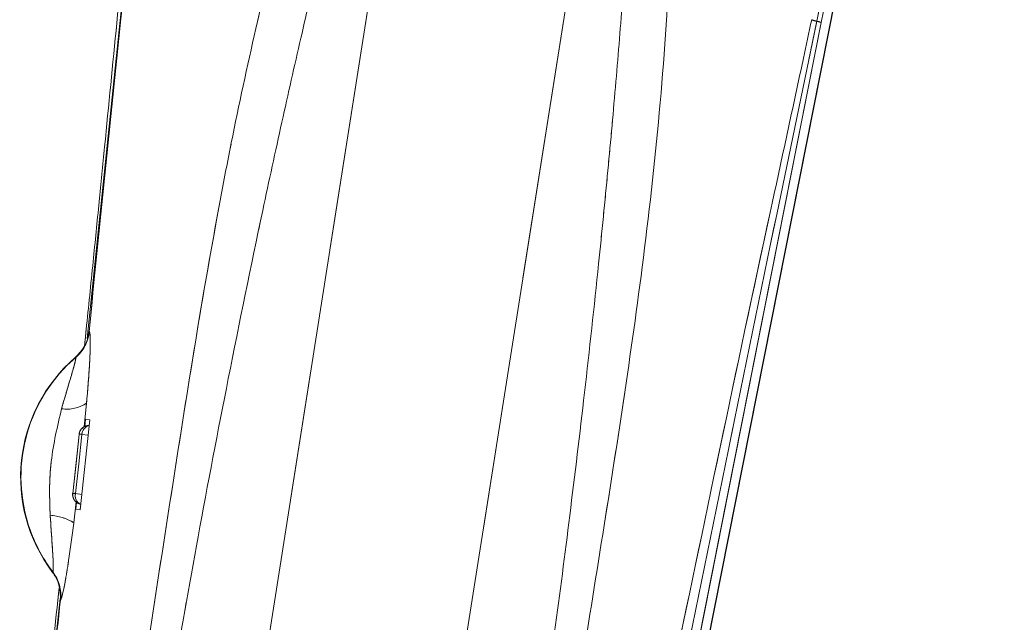
# Paper-space layout 'TECH DRAWING(2)' of a CAD drawing. Units: inches. Extents: x 4 to 132, y 2 to 86.
# Drawn here: x 40 to 43, y 61 to 63 of the extents above; entities that cross this region are included whole.
import ezdxf

# ---------------------------------------------------------------- set-up
doc = ezdxf.new("R2010")
doc.units = ezdxf.units.IN
doc.header["$MEASUREMENT"] = 0
doc.linetypes.add('PHANTOM', pattern=[0.5, 0.25, -0.05, 0.05, -0.05, 0.05, -0.05])
doc.layers.add('LAYER_1', color=160, linetype='Continuous')

psp = doc.layouts.new('TECH DRAWING(2)')

# ---------------------------------------------------------------- linework, layer by layer
at = {"color": 7, "linetype": 'Continuous', "lineweight": 15, "ltscale": 8}
for p, q in [((42.00064, 60.847252), (42.972767, 65.748791)), ((42.000921, 60.849327), (42.973047, 65.750866)), ((41.153019, 64.242452), (40.646886, 61.034121)), ((41.762112, 64.146378), (41.255977, 60.938033)), ((42.394196, 62.978827), (41.973156, 60.855913)), ((40.078356, 62.002094), (40.079179, 62.001738)), ((40.036311, 61.920366), (40.035676, 61.920589)), ((40.050077, 61.438913), (40.080468, 61.722643)), ((40.067073, 61.724756), (40.064636, 61.702035)), ((40.080468, 61.722643), (40.067073, 61.724756)), ((40.026639, 61.490575), (40.046659, 61.677225)), ((40.047002, 61.677172), (40.046659, 61.677225)), ((40.026639, 61.490575), (40.026983, 61.490521)), ((40.038966, 61.46267), (40.036646, 61.441032)), ((40.036646, 61.441032), (40.050077, 61.438913)), ((39.963172, 61.241044), (39.963942, 61.242286)), ((39.987715, 61.152434), (39.98835, 61.161391)), ((39.988742, 61.154205), (39.987715, 61.152434))]:
    psp.add_line(p, q, dxfattribs=at)
at = {"color": 8, "linetype": 'Continuous', "lineweight": 15, "ltscale": 8}
for p, q in [((40.070674, 61.775735), (40.06325, 61.701323)), ((40.075273, 61.67414), (40.05581, 61.677211)), ((40.035792, 61.490558), (40.05528, 61.487483)), ((40.037974, 61.463538), (40.030172, 61.397974))]:
    psp.add_line(p, q, dxfattribs=at)
at = {"color": 7, "linetype": 'Continuous', "lineweight": 15, "ltscale": 8, "flags": 128}
for points in [[(40.026983, 61.490521), (40.037158, 61.585319), (40.047002, 61.677172)], [(40.05581, 61.677211), (40.045805, 61.58385), (40.035792, 61.490558)]]:
    psp.add_lwpolyline(points, dxfattribs=at)
at = {"color": 7, "linetype": 'Continuous', "lineweight": 15, "ltscale": 64}
for centre, radius, start, end in [((42.392929, 63.053632), 0.072194, 246.200316, 259.36929), ((42.349726, 62.839923), 0.145849, 72.247468, 78.176063), ((39.954716, 62.015329), 0.125203, 310.670234, 353.767949), ((40.360814, 61.542258), 0.498848, 130.675807, 217.143966), ((40.36086, 61.542842), 0.497852, 130.684927, 197.091275), ((40.007977, 61.869937), 0.113159, 261.623476, 303.645866), ((40.051584, 61.636996), 0.040436, 84.000331, 96.506206), ((40.058023, 61.486964), 0.031243, 173.461906, 238.136027), ((40.031554, 61.450342), 0.040438, 83.984, 96.490467), ((40.063385, 61.482638), 0.028707, 163.984728, 245.848984), ((40.057883, 61.487099), 0.031285, 238.485619, 258.489129), ((39.942869, 61.250991), 0.170956, 59.290937, 85.788254), ((39.864855, 61.166855), 0.124531, 354.169615, 37.280711)]:
    psp.add_arc(centre, radius, start, end, dxfattribs=at)
at = {"color": 8, "linetype": 'Continuous', "lineweight": 15, "ltscale": 64}
for centre, radius, start, end in [((40.078009, 61.673745), 0.031196, 89.103244, 173.693326), ((40.085392, 61.675868), 0.029612, 103.46164, 177.400968), ((40.361325, 61.543009), 0.498345, 197.093963, 217.116908)]:
    psp.add_arc(centre, radius, start, end, dxfattribs=at)
at = {"color": 7, "linetype": 'Continuous', "lineweight": 15, "ltscale": 8}
for points, knots in [([(40.434048, 65.352339), (40.422919, 65.263175), (40.399218, 65.0733), (40.357424, 64.730869), (40.309431, 64.325449), (40.258061, 63.869516), (40.210338, 63.420149), (40.167429, 62.992229), (40.134788, 62.658501), (40.109905, 62.40701), (40.090522, 62.214636), (40.075017, 62.06261), (40.065807, 61.973798), (40.063983, 61.956202)], [0, 0, 0, 0, 0.08055744, 0.17154491, 0.30622386, 0.44038805, 0.57411159, 0.7016234, 0.81589044, 0.86666371, 0.92208815, 0.98456352, 1, 1, 1, 1]), ([(40.078356, 62.002094), (40.111796, 62.331385), (40.184143, 63.043794), (40.297561, 64.139289), (40.396514, 64.903227), (40.445998, 65.285248)], [0, 0, 0, 0, 0.30054875, 0.65022744, 1, 1, 1, 1]), ([(42.729598, 64.747538), (42.725705, 64.727096), (42.706237, 64.624889), (42.637885, 64.269547), (42.526282, 63.701435), (42.427179, 63.215782), (42.379611, 62.982677)], [0, 0, 0, 0, 0.034689272, 0.173446502, 0.603267375, 1, 1, 1, 1]), ([(42.74422, 64.743679), (42.740461, 64.724725), (42.721663, 64.629956), (42.642649, 64.231948), (42.529691, 63.662634), (42.431896, 63.169089), (42.394196, 62.978827)], [0, 0, 0, 0, 0.032219153, 0.161095768, 0.676602259, 1, 1, 1, 1]), ([(40.204656, 60.620422), (40.250527, 60.919759), (40.342371, 61.519094), (40.456579, 62.239968), (40.564009, 62.779505), (40.647338, 63.140204), (40.744526, 63.498433), (40.834688, 63.768484), (40.909682, 63.951069), (40.956396, 64.051271), (41.010983, 64.148417), (41.066666, 64.232337), (41.117647, 64.267482), (41.137141, 64.280921)], [0, 0, 0, 0, 0.23796929, 0.47646481, 0.5732814, 0.67017717, 0.7672801, 0.8648721, 0.89354664, 0.92239832, 0.95157552, 0.9814838, 1, 1, 1, 1]), ([(41.153019, 64.242452), (41.146783, 64.235865), (41.132316, 64.220582), (41.110603, 64.184486), (41.084188, 64.13127), (41.054065, 64.057171), (41.021366, 63.96556), (40.990066, 63.867849), (40.963207, 63.777607), (40.940852, 63.699184), (40.917545, 63.614714), (40.890584, 63.513429), (40.861255, 63.399144), (40.833511, 63.287557), (40.795582, 63.131866), (40.746903, 62.925309), (40.686936, 62.659637), (40.609183, 62.301165), (40.519838, 61.864573), (40.424258, 61.364708), (40.367116, 61.041667), (40.339512, 60.885618)], [0, 0, 0, 0, 0.0078323, 0.01817074, 0.03625684, 0.05929487, 0.08735971, 0.12049036, 0.1481295, 0.16889282, 0.19110258, 0.22400356, 0.2596407, 0.29325087, 0.32354596, 0.39835591, 0.47693662, 0.5592842, 0.71586479, 0.86274426, 1, 1, 1, 1]), ([(41.789059, 64.178092), (41.803642, 64.15931), (41.831845, 64.122985), (41.86167, 64.038598), (41.895075, 63.893761), (41.914561, 63.684336), (41.921387, 63.43522), (41.91389, 63.105084), (41.885659, 62.694572), (41.814513, 62.066432), (41.694942, 61.305271), (41.597863, 60.707078), (41.54937, 60.408267)], [0, 0, 0, 0, 0.01858775, 0.03595069, 0.06968009, 0.13545268, 0.2006117, 0.26552419, 0.39479654, 0.52378563, 0.76212005, 1, 1, 1, 1]), ([(41.502705, 60.702119), (41.518969, 60.818725), (41.552359, 61.058115), (41.600049, 61.427033), (41.646787, 61.815108), (41.681262, 62.130079), (41.705041, 62.364186), (41.719213, 62.50976), (41.732411, 62.651908), (41.744634, 62.790621), (41.755884, 62.925892), (41.766151, 63.057713), (41.776168, 63.195686), (41.785361, 63.336369), (41.791339, 63.445755), (41.794565, 63.515017), (41.796006, 63.548439), (41.797289, 63.580912), (41.798415, 63.612436), (41.799383, 63.643011), (41.801556, 63.722079), (41.802802, 63.837008), (41.798048, 63.975324), (41.787458, 64.065992), (41.7751, 64.119141), (41.766024, 64.138175), (41.762112, 64.146378)], [0, 0, 0, 0, 0.10197367, 0.20934992, 0.32216329, 0.44044464, 0.483658, 0.52585997, 0.56704996, 0.60722743, 0.64639183, 0.68454269, 0.72167953, 0.76614575, 0.80659664, 0.81652752, 0.82618305, 0.83556327, 0.84466824, 0.85349803, 0.8620527, 0.91316348, 0.95302344, 0.98179197, 0.99215318, 1, 1, 1, 1]), ([(41.918822, 60.895527), (42.022306, 61.389885), (42.159886, 62.047132), (42.311672, 62.74358), (42.35511, 62.946917), (42.363796, 62.987577)], [0, 0, 0, 0, 0.70829035, 0.94166859, 1, 1, 1, 1]), ([(42.379611, 62.982677), (42.371219, 62.941936), (42.329263, 62.738231), (42.184019, 62.040333), (42.049932, 61.382472), (41.949081, 60.887676)], [0, 0, 0, 0, 0.058353043, 0.291760689, 1, 1, 1, 1]), ([(40.035676, 61.920589), (40.046447, 61.932111), (40.066843, 61.95393), (40.076301, 61.984859), (40.078153, 62.00039), (40.078356, 62.002094)], [0, 0, 0, 0, 0.49905354, 0.94502928, 1, 1, 1, 1]), ([(40.079179, 62.001738), (40.080082, 61.999551), (40.082252, 61.994297), (40.08256, 61.955096), (40.079449, 61.881457), (40.074039, 61.816278), (40.070674, 61.775735)], [0, 0, 0, 0, 0.16361512, 0.3931087, 0.62249574, 1, 1, 1, 1]), ([(39.991493, 61.757986), (40.00036, 61.788402), (40.013796, 61.834488), (40.028619, 61.883901), (40.034096, 61.904975), (40.036411, 61.915817), (40.036817, 61.919835), (40.036388, 61.920285), (40.036311, 61.920366)], [0, 0, 0, 0, 0.44264667, 0.67070665, 0.80041082, 0.87004515, 0.97675571, 1, 1, 1, 1]), ([(39.955424, 61.421485), (39.954449, 61.448474), (39.952397, 61.50524), (39.958561, 61.619005), (39.978451, 61.702948), (39.991493, 61.757986)], [0, 0, 0, 0, 0.23786511, 0.50030474, 1, 1, 1, 1]), ([(40.046659, 61.677225), (40.047372, 61.680658), (40.048797, 61.687526), (40.055115, 61.696226), (40.06371, 61.702285), (40.072022, 61.705061), (40.077027, 61.704766), (40.078543, 61.704676)], [0, 0, 0, 0, 0.22554275, 0.45110545, 0.6763028, 0.9018998, 1, 1, 1, 1]), ([(40.04153, 61.460429), (40.038679, 61.462585), (40.032977, 61.466899), (40.027787, 61.476472), (40.026214, 61.48472), (40.026554, 61.489408), (40.026639, 61.490575)], [0, 0, 0, 0, 0.300470211, 0.600964061, 0.90071889, 1, 1, 1, 1]), ([(39.963942, 61.242286), (39.964372, 61.244002), (39.964978, 61.246419), (39.96543, 61.258136), (39.964972, 61.282365), (39.96095, 61.339908), (39.957587, 61.389559), (39.955424, 61.421485)], [0, 0, 0, 0, 0.10697548, 0.15073107, 0.31452206, 0.55922504, 1, 1, 1, 1]), ([(40.030172, 61.397974), (40.030111, 61.397482), (40.02497, 61.356384), (40.015754, 61.288183), (40.003161, 61.212728), (39.994071, 61.168451), (39.990517, 61.158949), (39.988742, 61.154205)], [0, 0, 0, 0, 0.00449279, 0.37576428, 0.6226926, 0.81160514, 1, 1, 1, 1]), ([(39.98835, 61.161391), (39.98736, 61.177255), (39.985565, 61.206013), (39.970104, 61.230199), (39.963172, 61.241044)], [0, 0, 0, 0, 0.55161873, 1, 1, 1, 1]), ([(39.983754, 61.191175), (39.982412, 61.178488), (39.968304, 61.045101), (39.939728, 60.777295), (39.899428, 60.399607), (39.872102, 60.142561), (39.859072, 60.019992)], [0, 0, 0, 0, 0.032528026, 0.341996119, 0.686239931, 1, 1, 1, 1]), ([(39.949114, 60.213292), (39.949114, 60.213292), (39.94428, 60.234535), (39.936764, 60.282354), (39.930772, 60.377344), (39.931654, 60.50037), (39.939722, 60.653053), (39.953174, 60.821677), (39.969287, 60.991935), (39.981301, 61.106068), (39.986819, 61.158492)], [0, 0, 0, 0, 0.000001981, 0.120108759, 0.24021231, 0.397031626, 0.553847055, 0.710418137, 0.866986623, 1, 1, 1, 1]), ([(40.066744, 60.160035), (40.04755, 60.167203), (40.005303, 60.182983), (39.966757, 60.212444), (39.951353, 60.245703), (39.944529, 60.294039), (39.936441, 60.369503), (39.935287, 60.484578), (39.940539, 60.622998), (39.952091, 60.785329), (39.967988, 60.963367), (39.981139, 61.089412), (39.987715, 61.152434)], [0, 0, 0, 0, 0.05370995, 0.11822009, 0.16953618, 0.22122805, 0.33929399, 0.45735849, 0.58959709, 0.72183649, 0.86091868, 1, 1, 1, 1])]:
    psp.add_open_spline(points, degree=3, knots=knots, dxfattribs=at)
at = {"color": 8, "linetype": 'Continuous', "lineweight": 15, "ltscale": 8}
psp.add_open_spline([(40.072336, 61.980438), (40.106133, 62.305609), (40.194913, 63.159808), (40.310977, 64.267438), (40.412374, 65.047563), (40.445214, 65.300227)], degree=3, knots=[0, 0, 0, 0, 0.29357784, 0.77120698, 1, 1, 1, 1], dxfattribs=at)
at = {"layer": 'LAYER_1', "linetype": 'PHANTOM', "lineweight": 0, "ltscale": 8}
for p, q in [((42.000637, 60.847252), (42.972765, 65.748791)), ((42.000637, 60.847252), (42.972765, 65.748791)), ((42.000918, 60.849327), (42.973045, 65.750866)), ((42.000918, 60.849327), (42.973045, 65.750866)), ((41.153016, 64.242452), (40.646883, 61.034121)), ((41.153016, 64.242452), (40.646883, 61.034121)), ((41.76211, 64.146378), (41.255974, 60.938034)), ((41.76211, 64.146378), (41.255974, 60.938034)), ((42.394193, 62.978827), (41.973153, 60.855913)), ((42.394193, 62.978827), (41.973153, 60.855913)), ((40.078353, 62.002094), (40.079176, 62.001738)), ((40.078353, 62.002094), (40.079176, 62.001738)), ((40.036308, 61.920366), (40.035673, 61.920589)), ((40.036308, 61.920366), (40.035673, 61.920589)), ((40.070671, 61.775736), (40.063247, 61.701323)), ((40.070671, 61.775736), (40.063247, 61.701323)), ((40.050074, 61.438913), (40.080465, 61.722643)), ((40.050074, 61.438913), (40.080465, 61.722643)), ((40.06707, 61.724756), (40.064633, 61.702035)), ((40.06707, 61.724756), (40.064633, 61.702035)), ((40.080465, 61.722643), (40.06707, 61.724756)), ((40.080465, 61.722643), (40.06707, 61.724756)), ((40.026636, 61.490575), (40.046656, 61.677225)), ((40.026636, 61.490575), (40.046656, 61.677225)), ((40.046999, 61.677172), (40.046656, 61.677225)), ((40.046999, 61.677172), (40.046656, 61.677225)), ((40.07527, 61.674141), (40.055807, 61.677211)), ((40.07527, 61.674141), (40.055807, 61.677211)), ((40.026636, 61.490575), (40.02698, 61.490522)), ((40.026636, 61.490575), (40.02698, 61.490522)), ((40.035789, 61.490558), (40.055277, 61.487484)), ((40.035789, 61.490558), (40.055277, 61.487484)), ((40.037971, 61.463538), (40.030169, 61.397974)), ((40.037971, 61.463538), (40.030169, 61.397974)), ((40.038963, 61.46267), (40.036643, 61.441032)), ((40.038963, 61.46267), (40.036643, 61.441032)), ((40.036643, 61.441032), (40.050074, 61.438913)), ((40.036643, 61.441032), (40.050074, 61.438913)), ((39.963169, 61.241044), (39.963939, 61.242286)), ((39.963169, 61.241044), (39.963939, 61.242286)), ((39.987712, 61.152435), (39.988347, 61.161392)), ((39.987712, 61.152435), (39.988347, 61.161392)), ((39.988739, 61.154205), (39.987712, 61.152435)), ((39.988739, 61.154205), (39.987712, 61.152435))]:
    psp.add_line(p, q, dxfattribs=at)
at = {"layer": 'LAYER_1', "linetype": 'PHANTOM', "lineweight": 0, "ltscale": 8, "flags": 128}
for points in [[(40.02698, 61.490522), (40.037155, 61.58532), (40.046999, 61.677172)], [(40.02698, 61.490522), (40.037155, 61.58532), (40.046999, 61.677172)], [(40.055807, 61.677211), (40.045802, 61.58385), (40.035789, 61.490558)], [(40.055807, 61.677211), (40.045802, 61.58385), (40.035789, 61.490558)]]:
    psp.add_lwpolyline(points, dxfattribs=at)
at = {"layer": 'LAYER_1', "linetype": 'PHANTOM', "lineweight": 0, "ltscale": 64}
for centre, radius, start, end in [((42.392926, 63.053631), 0.072194, 246.200306, 259.369279), ((42.392926, 63.053631), 0.072194, 246.200306, 259.369279), ((42.349723, 62.839923), 0.145849, 72.247458, 78.176052), ((42.349723, 62.839923), 0.145849, 72.247458, 78.176052), ((39.954713, 62.015329), 0.125203, 310.670223, 353.767939), ((39.954713, 62.015329), 0.125203, 310.670223, 353.767939), ((40.360811, 61.542258), 0.498848, 130.675797, 217.143955), ((40.360811, 61.542258), 0.498848, 130.675797, 217.143955), ((40.360857, 61.542842), 0.497852, 130.684916, 197.091265), ((40.360857, 61.542842), 0.497852, 130.684916, 197.091265), ((40.007974, 61.869938), 0.113159, 261.623465, 303.645855), ((40.007974, 61.869938), 0.113159, 261.623465, 303.645855), ((40.078006, 61.673745), 0.031196, 89.103234, 173.693316), ((40.078006, 61.673745), 0.031196, 89.103234, 173.693316), ((40.085389, 61.675868), 0.029612, 103.46163, 177.400957), ((40.085389, 61.675868), 0.029612, 103.46163, 177.400957), ((40.051581, 61.636996), 0.040436, 84.00032, 96.506196), ((40.051581, 61.636996), 0.040436, 84.00032, 96.506196), ((40.05802, 61.486964), 0.031243, 173.461896, 238.136017), ((40.05802, 61.486964), 0.031243, 173.461896, 238.136017), ((40.031551, 61.450343), 0.040438, 83.98399, 96.490457), ((40.031551, 61.450343), 0.040438, 83.98399, 96.490457), ((40.063382, 61.482638), 0.028707, 163.984718, 245.848974), ((40.063382, 61.482638), 0.028707, 163.984718, 245.848974), ((40.05788, 61.4871), 0.031285, 238.485609, 258.489118), ((40.05788, 61.4871), 0.031285, 238.485609, 258.489118), ((39.942866, 61.250991), 0.170956, 59.290927, 85.788244), ((39.942866, 61.250991), 0.170956, 59.290927, 85.788244), ((40.361322, 61.543009), 0.498345, 197.093952, 217.116897), ((40.361322, 61.543009), 0.498345, 197.093952, 217.116897), ((39.864852, 61.166856), 0.124531, 354.169604, 37.280701), ((39.864852, 61.166856), 0.124531, 354.169604, 37.280701)]:
    psp.add_arc(centre, radius, start, end, dxfattribs=at)
at = {"layer": 'LAYER_1', "linetype": 'PHANTOM', "lineweight": 0, "ltscale": 8}
for points, knots in [([(40.434046, 65.35234), (40.422916, 65.263175), (40.399216, 65.0733), (40.357422, 64.73087), (40.309428, 64.325449), (40.258058, 63.869516), (40.210335, 63.420149), (40.167426, 62.992229), (40.134785, 62.658501), (40.109902, 62.40701), (40.090519, 62.214636), (40.075014, 62.062611), (40.065804, 61.973798), (40.06398, 61.956202)], [0, 0, 0, 0, 0.08055744, 0.17154491, 0.30622386, 0.44038805, 0.57411159, 0.7016234, 0.81589044, 0.86666371, 0.92208815, 0.98456352, 1, 1, 1, 1]), ([(40.434046, 65.35234), (40.422916, 65.263175), (40.399216, 65.0733), (40.357422, 64.73087), (40.309428, 64.325449), (40.258058, 63.869516), (40.210335, 63.420149), (40.167426, 62.992229), (40.134785, 62.658501), (40.109902, 62.40701), (40.090519, 62.214636), (40.075014, 62.062611), (40.065804, 61.973798), (40.06398, 61.956202)], [0, 0, 0, 0, 0.08055744, 0.17154491, 0.30622386, 0.44038805, 0.57411159, 0.7016234, 0.81589044, 0.86666371, 0.92208815, 0.98456352, 1, 1, 1, 1]), ([(40.072333, 61.980438), (40.106161, 62.305605), (40.195025, 63.159794), (40.310155, 64.265681), (40.412516, 65.043826), (40.445506, 65.294611)], [0, 0, 0, 0, 0.294065114, 0.772487008, 1, 1, 1, 1]), ([(40.072333, 61.980438), (40.106161, 62.305605), (40.195025, 63.159794), (40.310155, 64.265681), (40.412516, 65.043826), (40.445506, 65.294611)], [0, 0, 0, 0, 0.29406511, 0.77248701, 1, 1, 1, 1]), ([(40.078353, 62.002094), (40.111793, 62.331385), (40.18414, 63.043794), (40.297559, 64.139289), (40.396512, 64.903228), (40.445995, 65.285248)], [0, 0, 0, 0, 0.30054875, 0.65022744, 1, 1, 1, 1]), ([(40.078353, 62.002094), (40.111793, 62.331385), (40.18414, 63.043794), (40.297559, 64.139289), (40.396512, 64.903228), (40.445995, 65.285248)], [0, 0, 0, 0, 0.30054875, 0.65022744, 1, 1, 1, 1]), ([(42.729596, 64.747538), (42.725702, 64.727096), (42.706235, 64.624889), (42.637882, 64.269547), (42.52628, 63.701435), (42.427176, 63.215782), (42.379608, 62.982677)], [0, 0, 0, 0, 0.03468927, 0.1734465, 0.60326737, 1, 1, 1, 1]), ([(42.729596, 64.747538), (42.725702, 64.727096), (42.706235, 64.624889), (42.637882, 64.269547), (42.52628, 63.701435), (42.427176, 63.215782), (42.379608, 62.982677)], [0, 0, 0, 0, 0.034689272, 0.173446502, 0.603267375, 1, 1, 1, 1]), ([(42.744218, 64.743679), (42.740459, 64.724725), (42.721661, 64.629956), (42.642647, 64.231948), (42.529689, 63.662634), (42.431893, 63.169088), (42.394193, 62.978827)], [0, 0, 0, 0, 0.03221915, 0.16109577, 0.67660226, 1, 1, 1, 1]), ([(42.744218, 64.743679), (42.740459, 64.724725), (42.721661, 64.629956), (42.642647, 64.231948), (42.529689, 63.662634), (42.431893, 63.169088), (42.394193, 62.978827)], [0, 0, 0, 0, 0.032219153, 0.161095768, 0.676602259, 1, 1, 1, 1]), ([(40.204653, 60.620422), (40.250524, 60.919759), (40.342368, 61.519094), (40.456576, 62.239968), (40.564006, 62.779506), (40.647335, 63.140205), (40.744523, 63.498433), (40.834685, 63.768484), (40.90968, 63.951069), (40.956394, 64.051271), (41.01098, 64.148417), (41.066663, 64.232338), (41.117644, 64.267482), (41.137138, 64.280921)], [0, 0, 0, 0, 0.23796929, 0.47646481, 0.5732814, 0.67017717, 0.7672801, 0.8648721, 0.89354664, 0.92239832, 0.95157552, 0.9814838, 1, 1, 1, 1]), ([(40.204653, 60.620422), (40.250524, 60.919759), (40.342368, 61.519094), (40.456576, 62.239968), (40.564006, 62.779506), (40.647335, 63.140205), (40.744523, 63.498433), (40.834685, 63.768484), (40.90968, 63.951069), (40.956394, 64.051271), (41.01098, 64.148417), (41.066663, 64.232338), (41.117644, 64.267482), (41.137138, 64.280921)], [0, 0, 0, 0, 0.23796929, 0.47646481, 0.5732814, 0.67017717, 0.7672801, 0.8648721, 0.89354664, 0.92239832, 0.95157552, 0.9814838, 1, 1, 1, 1]), ([(41.153016, 64.242452), (41.146781, 64.235865), (41.132314, 64.220582), (41.1106, 64.184486), (41.084185, 64.13127), (41.054063, 64.057172), (41.021364, 63.96556), (40.990064, 63.867849), (40.963204, 63.777607), (40.94085, 63.699184), (40.917542, 63.614714), (40.890581, 63.513429), (40.861252, 63.399145), (40.833508, 63.287557), (40.795579, 63.131866), (40.7469, 62.925309), (40.686933, 62.659637), (40.60918, 62.301166), (40.519835, 61.864573), (40.424255, 61.364708), (40.367113, 61.041668), (40.339509, 60.885618)], [0, 0, 0, 0, 0.0078323, 0.01817074, 0.03625684, 0.05929487, 0.08735971, 0.12049036, 0.1481295, 0.16889282, 0.19110258, 0.22400356, 0.2596407, 0.29325087, 0.32354596, 0.39835591, 0.47693662, 0.5592842, 0.71586479, 0.86274426, 1, 1, 1, 1]), ([(41.153016, 64.242452), (41.146781, 64.235865), (41.132314, 64.220582), (41.1106, 64.184486), (41.084185, 64.13127), (41.054063, 64.057172), (41.021364, 63.96556), (40.990064, 63.867849), (40.963204, 63.777607), (40.94085, 63.699184), (40.917542, 63.614714), (40.890581, 63.513429), (40.861252, 63.399145), (40.833508, 63.287557), (40.795579, 63.131866), (40.7469, 62.925309), (40.686933, 62.659637), (40.60918, 62.301166), (40.519835, 61.864573), (40.424255, 61.364708), (40.367113, 61.041668), (40.339509, 60.885618)], [0, 0, 0, 0, 0.0078323, 0.01817074, 0.03625684, 0.05929487, 0.08735971, 0.12049036, 0.1481295, 0.16889282, 0.19110258, 0.22400356, 0.2596407, 0.29325087, 0.32354596, 0.39835591, 0.47693662, 0.5592842, 0.71586479, 0.86274426, 1, 1, 1, 1]), ([(41.789057, 64.178092), (41.803639, 64.15931), (41.831843, 64.122985), (41.861668, 64.038598), (41.895073, 63.893761), (41.914559, 63.684336), (41.921384, 63.43522), (41.913887, 63.105084), (41.885657, 62.694572), (41.81451, 62.066432), (41.694939, 61.305271), (41.59786, 60.707078), (41.549366, 60.408267)], [0, 0, 0, 0, 0.018587751, 0.035950694, 0.069680087, 0.135452681, 0.2006117, 0.265524189, 0.394796539, 0.52378563, 0.762120051, 1, 1, 1, 1]), ([(41.789057, 64.178092), (41.803639, 64.15931), (41.831843, 64.122985), (41.861668, 64.038598), (41.895073, 63.893761), (41.914559, 63.684336), (41.921384, 63.43522), (41.913887, 63.105084), (41.885657, 62.694572), (41.81451, 62.066432), (41.694939, 61.305271), (41.59786, 60.707078), (41.549366, 60.408267)], [0, 0, 0, 0, 0.01858775, 0.03595069, 0.06968009, 0.13545268, 0.2006117, 0.26552419, 0.39479654, 0.52378563, 0.76212005, 1, 1, 1, 1]), ([(41.502702, 60.702119), (41.518966, 60.818726), (41.552356, 61.058115), (41.600046, 61.427033), (41.646784, 61.815108), (41.681259, 62.130079), (41.705038, 62.364186), (41.71921, 62.50976), (41.732408, 62.651908), (41.744631, 62.790621), (41.755881, 62.925892), (41.766148, 63.057713), (41.776165, 63.195686), (41.785358, 63.336369), (41.791337, 63.445755), (41.794562, 63.515017), (41.796003, 63.548439), (41.797286, 63.580912), (41.798412, 63.612436), (41.79938, 63.643011), (41.801553, 63.722079), (41.802799, 63.837008), (41.798045, 63.975324), (41.787456, 64.065992), (41.775097, 64.119141), (41.766021, 64.138175), (41.76211, 64.146378)], [0, 0, 0, 0, 0.10197367, 0.20934992, 0.32216329, 0.44044464, 0.483658, 0.52585997, 0.56704996, 0.60722743, 0.64639183, 0.68454269, 0.72167953, 0.76614575, 0.80659664, 0.81652752, 0.82618305, 0.83556327, 0.84466824, 0.85349803, 0.8620527, 0.91316348, 0.95302344, 0.98179197, 0.99215318, 1, 1, 1, 1]), ([(41.502702, 60.702119), (41.518966, 60.818726), (41.552356, 61.058115), (41.600046, 61.427033), (41.646784, 61.815108), (41.681259, 62.130079), (41.705038, 62.364186), (41.71921, 62.50976), (41.732408, 62.651908), (41.744631, 62.790621), (41.755881, 62.925892), (41.766148, 63.057713), (41.776165, 63.195686), (41.785358, 63.336369), (41.791337, 63.445755), (41.794562, 63.515017), (41.796003, 63.548439), (41.797286, 63.580912), (41.798412, 63.612436), (41.79938, 63.643011), (41.801553, 63.722079), (41.802799, 63.837008), (41.798045, 63.975324), (41.787456, 64.065992), (41.775097, 64.119141), (41.766021, 64.138175), (41.76211, 64.146378)], [0, 0, 0, 0, 0.10197367, 0.20934992, 0.32216329, 0.44044464, 0.483658, 0.52585997, 0.56704996, 0.60722743, 0.64639183, 0.68454269, 0.72167953, 0.76614575, 0.80659664, 0.81652752, 0.82618305, 0.83556327, 0.84466824, 0.85349803, 0.8620527, 0.91316348, 0.95302344, 0.98179197, 0.99215318, 1, 1, 1, 1]), ([(41.918819, 60.895527), (42.022303, 61.389885), (42.159883, 62.047132), (42.31167, 62.74358), (42.355107, 62.946917), (42.363793, 62.987577)], [0, 0, 0, 0, 0.70829035, 0.94166859, 1, 1, 1, 1]), ([(41.918819, 60.895527), (42.022303, 61.389885), (42.159883, 62.047132), (42.31167, 62.74358), (42.355107, 62.946917), (42.363793, 62.987577)], [0, 0, 0, 0, 0.70829035, 0.94166859, 1, 1, 1, 1]), ([(42.379608, 62.982677), (42.371217, 62.941935), (42.32926, 62.738231), (42.184016, 62.040333), (42.049929, 61.382472), (41.949078, 60.887676)], [0, 0, 0, 0, 0.05835304, 0.29176069, 1, 1, 1, 1]), ([(42.379608, 62.982677), (42.371217, 62.941935), (42.32926, 62.738231), (42.184016, 62.040333), (42.049929, 61.382472), (41.949078, 60.887676)], [0, 0, 0, 0, 0.05835304, 0.29176069, 1, 1, 1, 1]), ([(40.035673, 61.920589), (40.046444, 61.932112), (40.06684, 61.953931), (40.076298, 61.984859), (40.07815, 62.00039), (40.078353, 62.002094)], [0, 0, 0, 0, 0.49905354, 0.94502928, 1, 1, 1, 1]), ([(40.035673, 61.920589), (40.046444, 61.932112), (40.06684, 61.953931), (40.076298, 61.984859), (40.07815, 62.00039), (40.078353, 62.002094)], [0, 0, 0, 0, 0.49905354, 0.94502928, 1, 1, 1, 1]), ([(40.079176, 62.001738), (40.080079, 61.999551), (40.082249, 61.994297), (40.082557, 61.955097), (40.079446, 61.881458), (40.074036, 61.816279), (40.070671, 61.775736)], [0, 0, 0, 0, 0.16361512, 0.3931087, 0.62249574, 1, 1, 1, 1]), ([(40.079176, 62.001738), (40.080079, 61.999551), (40.082249, 61.994297), (40.082557, 61.955097), (40.079446, 61.881458), (40.074036, 61.816279), (40.070671, 61.775736)], [0, 0, 0, 0, 0.16361512, 0.3931087, 0.62249574, 1, 1, 1, 1]), ([(39.99149, 61.757986), (40.000357, 61.788402), (40.013793, 61.834489), (40.028616, 61.883901), (40.034093, 61.904976), (40.036408, 61.915817), (40.036814, 61.919836), (40.036385, 61.920286), (40.036308, 61.920366)], [0, 0, 0, 0, 0.44264667, 0.67070665, 0.80041082, 0.87004515, 0.97675571, 1, 1, 1, 1]), ([(39.99149, 61.757986), (40.000357, 61.788402), (40.013793, 61.834489), (40.028616, 61.883901), (40.034093, 61.904976), (40.036408, 61.915817), (40.036814, 61.919836), (40.036385, 61.920286), (40.036308, 61.920366)], [0, 0, 0, 0, 0.44264667, 0.67070665, 0.80041082, 0.87004515, 0.97675571, 1, 1, 1, 1]), ([(39.955421, 61.421485), (39.954446, 61.448474), (39.952394, 61.50524), (39.958558, 61.619005), (39.978448, 61.702949), (39.99149, 61.757986)], [0, 0, 0, 0, 0.23786511, 0.50030474, 1, 1, 1, 1]), ([(39.955421, 61.421485), (39.954446, 61.448474), (39.952394, 61.50524), (39.958558, 61.619005), (39.978448, 61.702949), (39.99149, 61.757986)], [0, 0, 0, 0, 0.23786511, 0.50030474, 1, 1, 1, 1]), ([(40.046656, 61.677225), (40.047369, 61.680659), (40.048794, 61.687527), (40.055112, 61.696226), (40.063707, 61.702286), (40.072019, 61.705062), (40.077024, 61.704766), (40.07854, 61.704676)], [0, 0, 0, 0, 0.22554275, 0.45110545, 0.6763028, 0.9018998, 1, 1, 1, 1]), ([(40.046656, 61.677225), (40.047369, 61.680659), (40.048794, 61.687527), (40.055112, 61.696226), (40.063707, 61.702286), (40.072019, 61.705062), (40.077024, 61.704766), (40.07854, 61.704676)], [0, 0, 0, 0, 0.22554275, 0.45110545, 0.6763028, 0.9018998, 1, 1, 1, 1]), ([(40.041527, 61.460429), (40.038676, 61.462586), (40.032974, 61.466899), (40.027784, 61.476472), (40.02621, 61.484721), (40.026551, 61.489409), (40.026636, 61.490575)], [0, 0, 0, 0, 0.30047021, 0.60096406, 0.90071889, 1, 1, 1, 1]), ([(40.041527, 61.460429), (40.038676, 61.462586), (40.032974, 61.466899), (40.027784, 61.476472), (40.02621, 61.484721), (40.026551, 61.489409), (40.026636, 61.490575)], [0, 0, 0, 0, 0.30047021, 0.60096406, 0.90071889, 1, 1, 1, 1]), ([(39.963939, 61.242286), (39.964369, 61.244002), (39.964975, 61.24642), (39.965427, 61.258137), (39.964969, 61.282365), (39.960947, 61.339908), (39.957584, 61.389559), (39.955421, 61.421485)], [0, 0, 0, 0, 0.10697548, 0.15073107, 0.31452206, 0.55922504, 1, 1, 1, 1]), ([(39.963939, 61.242286), (39.964369, 61.244002), (39.964975, 61.24642), (39.965427, 61.258137), (39.964969, 61.282365), (39.960947, 61.339908), (39.957584, 61.389559), (39.955421, 61.421485)], [0, 0, 0, 0, 0.10697548, 0.15073107, 0.31452206, 0.55922504, 1, 1, 1, 1]), ([(40.030169, 61.397974), (40.030108, 61.397483), (40.024967, 61.356384), (40.015751, 61.288183), (40.003158, 61.212728), (39.994068, 61.168452), (39.990514, 61.15895), (39.988739, 61.154205)], [0, 0, 0, 0, 0.00449279, 0.37576428, 0.6226926, 0.81160514, 1, 1, 1, 1]), ([(40.030169, 61.397974), (40.030108, 61.397483), (40.024967, 61.356384), (40.015751, 61.288183), (40.003158, 61.212728), (39.994068, 61.168452), (39.990514, 61.15895), (39.988739, 61.154205)], [0, 0, 0, 0, 0.00449279, 0.37576428, 0.6226926, 0.81160514, 1, 1, 1, 1]), ([(39.988347, 61.161392), (39.987357, 61.177255), (39.985561, 61.206013), (39.970101, 61.230199), (39.963169, 61.241044)], [0, 0, 0, 0, 0.55161873, 1, 1, 1, 1]), ([(39.988347, 61.161392), (39.987357, 61.177255), (39.985561, 61.206013), (39.970101, 61.230199), (39.963169, 61.241044)], [0, 0, 0, 0, 0.55161873, 1, 1, 1, 1]), ([(39.983751, 61.191175), (39.982409, 61.178488), (39.968301, 61.045101), (39.939725, 60.777295), (39.899424, 60.399608), (39.872099, 60.142561), (39.859069, 60.019992)], [0, 0, 0, 0, 0.032528026, 0.341996119, 0.686239931, 1, 1, 1, 1]), ([(39.983751, 61.191175), (39.982409, 61.178488), (39.968301, 61.045101), (39.939725, 60.777295), (39.899424, 60.399608), (39.872099, 60.142561), (39.859069, 60.019992)], [0, 0, 0, 0, 0.03252803, 0.34199612, 0.68623993, 1, 1, 1, 1]), ([(39.94911, 60.213292), (39.94911, 60.213292), (39.944277, 60.234535), (39.936761, 60.282354), (39.930769, 60.377344), (39.931651, 60.50037), (39.939719, 60.653053), (39.953171, 60.821678), (39.969284, 60.991935), (39.981298, 61.106068), (39.986816, 61.158493)], [0, 0, 0, 0, 0.00000198, 0.12010876, 0.24021231, 0.39703163, 0.55384706, 0.71041814, 0.86698662, 1, 1, 1, 1]), ([(39.94911, 60.213292), (39.94911, 60.213292), (39.944277, 60.234535), (39.936761, 60.282354), (39.930769, 60.377344), (39.931651, 60.50037), (39.939719, 60.653053), (39.953171, 60.821678), (39.969284, 60.991935), (39.981298, 61.106068), (39.986816, 61.158493)], [0, 0, 0, 0, 0.000001981, 0.120108759, 0.24021231, 0.397031626, 0.553847055, 0.710418137, 0.866986623, 1, 1, 1, 1]), ([(40.066741, 60.160035), (40.047547, 60.167204), (40.0053, 60.182983), (39.966754, 60.212444), (39.951349, 60.245704), (39.944526, 60.29404), (39.936438, 60.369503), (39.935284, 60.484578), (39.940536, 60.622998), (39.952088, 60.785329), (39.967985, 60.963367), (39.981136, 61.089412), (39.987712, 61.152435)], [0, 0, 0, 0, 0.05370995, 0.11822009, 0.16953618, 0.22122805, 0.33929399, 0.45735849, 0.58959709, 0.72183649, 0.86091868, 1, 1, 1, 1]), ([(40.066741, 60.160035), (40.047547, 60.167204), (40.0053, 60.182983), (39.966754, 60.212444), (39.951349, 60.245704), (39.944526, 60.29404), (39.936438, 60.369503), (39.935284, 60.484578), (39.940536, 60.622998), (39.952088, 60.785329), (39.967985, 60.963367), (39.981136, 61.089412), (39.987712, 61.152435)], [0, 0, 0, 0, 0.05370995, 0.11822009, 0.16953618, 0.22122805, 0.33929399, 0.45735849, 0.58959709, 0.72183649, 0.86091868, 1, 1, 1, 1])]:
    psp.add_open_spline(points, degree=3, knots=knots, dxfattribs=at)

doc.saveas('drawing.dxf')
